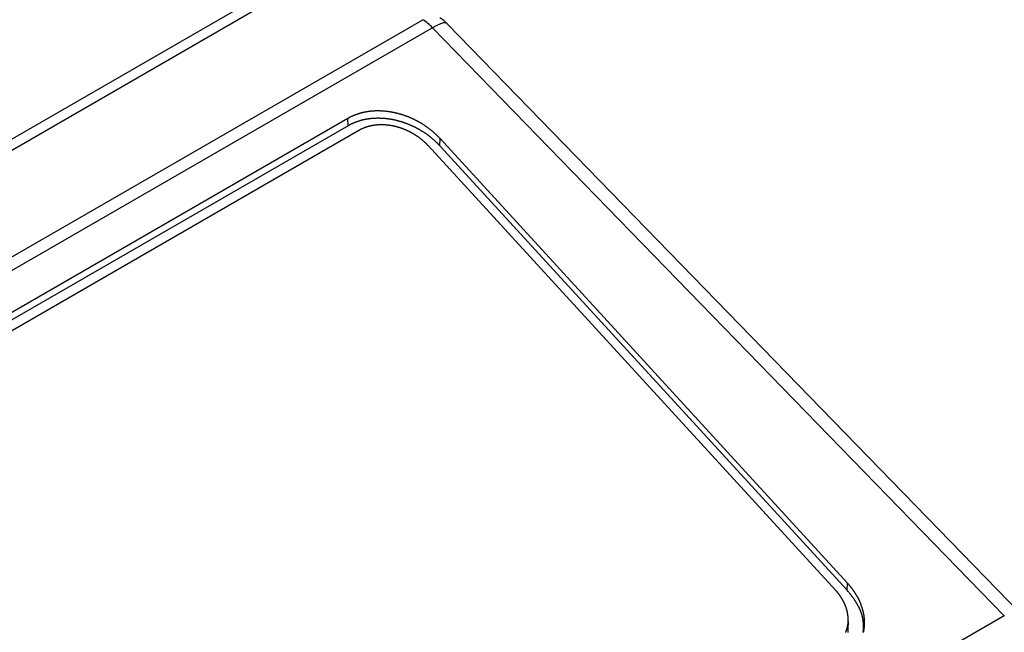
# Model space of a CAD drawing. Units: millimetres. Extents: x 0 to 841, y 0 to 594.
# Drawn here: x 386 to 444, y 127 to 163 of the extents above; entities that cross this region are included whole.
import ezdxf

# ---------------------------------------------------------------- set-up
doc = ezdxf.new("R2010")
doc.units = ezdxf.units.MM
doc.layers.add('SLD-0', color=179, linetype='Continuous')

msp = doc.modelspace()

# ---------------------------------------------------------------- linework, layer by layer
at = {"layer": 'SLD-0'}
for p, q in [((400.063, 164.25), (346.854, 133.534)), ((401.063, 164.151), (347.854, 133.435)), ((349.732, 128.284), (409.985, 163.067)), ((410.561, 162.594), (350.308, 127.81)), ((410.804, 162.734), (410.561, 162.594)), ((444.101, 128.085), (410.561, 162.594)), ((411.019, 162.829), (410.804, 162.734)), ((411.198, 162.876), (411.019, 162.829)), ((411.336, 162.873), (411.198, 162.876)), ((411.419, 162.828), (411.336, 162.873)), ((445.052, 128.225), (411.419, 162.828)), ((407.187, 157.708), (407.165, 157.707)), ((407.21, 157.708), (407.187, 157.708)), ((407.233, 157.709), (407.21, 157.708)), ((407.256, 157.71), (407.233, 157.709)), ((407.279, 157.71), (407.256, 157.71)), ((407.301, 157.711), (407.279, 157.71)), ((407.324, 157.711), (407.301, 157.711)), ((407.347, 157.711), (407.324, 157.711)), ((407.37, 157.711), (407.347, 157.711)), ((407.393, 157.711), (407.37, 157.711)), ((407.417, 157.71), (407.393, 157.711)), ((407.44, 157.71), (407.417, 157.71)), ((407.463, 157.71), (407.44, 157.71)), ((407.486, 157.709), (407.463, 157.71)), ((407.509, 157.708), (407.486, 157.709)), ((407.532, 157.707), (407.509, 157.708)), ((407.556, 157.706), (407.532, 157.707)), ((405.592, 157.272), (358.216, 129.923)), ((405.61, 157.283), (405.592, 157.272)), ((405.611, 156.843), (405.592, 157.272)), ((405.627, 157.292), (405.61, 157.283)), ((405.645, 157.302), (405.627, 157.292)), ((405.663, 157.312), (405.645, 157.302)), ((405.681, 157.322), (405.663, 157.312)), ((405.699, 157.331), (405.681, 157.322)), ((405.717, 157.34), (405.699, 157.331)), ((405.735, 157.35), (405.717, 157.34)), ((405.753, 157.359), (405.735, 157.35)), ((405.771, 157.368), (405.753, 157.359)), ((405.79, 157.377), (405.771, 157.368)), ((405.808, 157.385), (405.79, 157.377)), ((405.827, 157.394), (405.808, 157.385)), ((405.846, 157.403), (405.827, 157.394)), ((405.864, 157.411), (405.846, 157.403)), ((405.883, 157.42), (405.864, 157.411)), ((405.902, 157.428), (405.883, 157.42)), ((405.921, 157.436), (405.902, 157.428)), ((405.94, 157.444), (405.921, 157.436)), ((405.959, 157.452), (405.94, 157.444)), ((405.979, 157.459), (405.959, 157.452)), ((405.998, 157.467), (405.979, 157.459)), ((406.018, 157.475), (405.998, 157.467)), ((406.037, 157.482), (406.018, 157.475)), ((406.057, 157.489), (406.037, 157.482)), ((406.076, 157.497), (406.057, 157.489)), ((406.096, 157.504), (406.076, 157.497)), ((406.116, 157.511), (406.096, 157.504)), ((406.136, 157.518), (406.116, 157.511)), ((406.156, 157.524), (406.136, 157.518)), ((406.176, 157.531), (406.156, 157.524)), ((406.196, 157.538), (406.176, 157.531)), ((406.217, 157.544), (406.196, 157.538)), ((406.237, 157.55), (406.217, 157.544)), ((406.257, 157.556), (406.237, 157.55)), ((406.278, 157.562), (406.257, 157.556)), ((406.292, 157.132), (406.272, 157.126)), ((406.298, 157.568), (406.278, 157.562)), ((406.312, 157.137), (406.292, 157.132)), ((406.319, 157.574), (406.298, 157.568)), ((406.333, 157.143), (406.312, 157.137)), ((406.34, 157.58), (406.319, 157.574)), ((406.353, 157.149), (406.333, 157.143)), ((406.36, 157.585), (406.34, 157.58)), ((406.374, 157.154), (406.353, 157.149)), ((406.381, 157.591), (406.36, 157.585)), ((406.395, 157.16), (406.374, 157.154)), ((406.402, 157.596), (406.381, 157.591)), ((406.415, 157.165), (406.395, 157.16)), ((406.423, 157.601), (406.402, 157.596)), ((406.436, 157.17), (406.415, 157.165)), ((406.444, 157.607), (406.423, 157.601)), ((406.457, 157.175), (406.436, 157.17)), ((406.465, 157.612), (406.444, 157.607)), ((406.478, 157.18), (406.457, 157.175)), ((406.486, 157.616), (406.465, 157.612)), ((406.499, 157.185), (406.478, 157.18)), ((406.507, 157.621), (406.486, 157.616)), ((406.52, 157.19), (406.499, 157.185)), ((406.528, 157.626), (406.507, 157.621)), ((406.541, 157.194), (406.52, 157.19)), ((406.55, 157.63), (406.528, 157.626)), ((406.562, 157.199), (406.541, 157.194)), ((406.571, 157.635), (406.55, 157.63)), ((406.583, 157.203), (406.562, 157.199)), ((406.592, 157.639), (406.571, 157.635)), ((406.604, 157.207), (406.583, 157.203)), ((406.614, 157.643), (406.592, 157.639)), ((406.625, 157.212), (406.604, 157.207)), ((406.635, 157.647), (406.614, 157.643)), ((406.647, 157.216), (406.625, 157.212)), ((406.657, 157.651), (406.635, 157.647)), ((406.668, 157.219), (406.647, 157.216)), ((406.678, 157.655), (406.657, 157.651)), ((406.69, 157.223), (406.668, 157.219)), ((406.7, 157.658), (406.678, 157.655)), ((406.711, 157.227), (406.69, 157.223)), ((406.721, 157.662), (406.7, 157.658)), ((406.732, 157.23), (406.711, 157.227)), ((406.743, 157.665), (406.721, 157.662)), ((406.754, 157.234), (406.732, 157.23)), ((406.765, 157.668), (406.743, 157.665)), ((406.776, 157.237), (406.754, 157.234)), ((406.787, 157.672), (406.765, 157.668)), ((406.797, 157.24), (406.776, 157.237)), ((406.808, 157.675), (406.787, 157.672)), ((406.819, 157.243), (406.797, 157.24)), ((406.83, 157.678), (406.808, 157.675)), ((406.841, 157.246), (406.819, 157.243)), ((406.852, 157.68), (406.83, 157.678)), ((406.862, 157.249), (406.841, 157.246)), ((406.874, 157.683), (406.852, 157.68)), ((406.884, 157.251), (406.862, 157.249)), ((406.896, 157.686), (406.874, 157.683)), ((406.906, 157.254), (406.884, 157.251)), ((406.918, 157.688), (406.896, 157.686)), ((406.928, 157.256), (406.906, 157.254)), ((406.94, 157.69), (406.918, 157.688)), ((406.95, 157.259), (406.928, 157.256)), ((406.963, 157.692), (406.94, 157.69)), ((406.972, 157.261), (406.95, 157.259)), ((406.985, 157.695), (406.963, 157.692)), ((406.994, 157.263), (406.972, 157.261)), ((407.007, 157.696), (406.985, 157.695)), ((407.016, 157.265), (406.994, 157.263)), ((407.029, 157.698), (407.007, 157.696)), ((407.038, 157.267), (407.016, 157.265)), ((407.052, 157.7), (407.029, 157.698)), ((407.061, 157.268), (407.038, 157.267)), ((407.074, 157.702), (407.052, 157.7)), ((407.083, 157.27), (407.061, 157.268)), ((407.097, 157.703), (407.074, 157.702)), ((407.105, 157.271), (407.083, 157.27)), ((407.119, 157.704), (407.097, 157.703)), ((407.128, 157.273), (407.105, 157.271)), ((407.142, 157.706), (407.119, 157.704)), ((407.15, 157.274), (407.128, 157.273)), ((407.165, 157.707), (407.142, 157.706)), ((407.173, 157.275), (407.15, 157.274)), ((407.195, 157.276), (407.173, 157.275)), ((407.218, 157.277), (407.195, 157.276)), ((407.24, 157.277), (407.218, 157.277)), ((407.263, 157.278), (407.24, 157.277)), ((407.286, 157.279), (407.263, 157.278)), ((407.308, 157.279), (407.286, 157.279)), ((407.331, 157.279), (407.308, 157.279)), ((407.354, 157.279), (407.331, 157.279)), ((407.377, 157.279), (407.354, 157.279)), ((407.4, 157.279), (407.377, 157.279)), ((407.423, 157.279), (407.4, 157.279)), ((407.446, 157.278), (407.423, 157.279)), ((407.469, 157.278), (407.446, 157.278)), ((407.492, 157.277), (407.469, 157.278)), ((407.515, 157.277), (407.492, 157.277)), ((407.538, 157.276), (407.515, 157.277)), ((407.561, 157.275), (407.538, 157.276)), ((407.579, 157.705), (407.556, 157.706)), ((407.584, 157.274), (407.561, 157.275)), ((407.602, 157.704), (407.579, 157.705)), ((407.607, 157.272), (407.584, 157.274)), ((407.626, 157.703), (407.602, 157.704)), ((407.63, 157.271), (407.607, 157.272)), ((407.649, 157.701), (407.626, 157.703)), ((407.654, 157.27), (407.63, 157.271)), ((407.672, 157.699), (407.649, 157.701)), ((407.677, 157.268), (407.654, 157.27)), ((407.696, 157.698), (407.672, 157.699)), ((407.7, 157.266), (407.677, 157.268)), ((407.719, 157.696), (407.696, 157.698)), ((407.723, 157.265), (407.7, 157.266)), ((407.742, 157.694), (407.719, 157.696)), ((407.746, 157.263), (407.723, 157.265)), ((407.766, 157.692), (407.742, 157.694)), ((407.77, 157.261), (407.746, 157.263)), ((407.789, 157.69), (407.766, 157.692)), ((407.793, 157.258), (407.77, 157.261)), ((407.812, 157.687), (407.789, 157.69)), ((407.816, 157.256), (407.793, 157.258)), ((407.836, 157.685), (407.812, 157.687)), ((407.839, 157.254), (407.816, 157.256)), ((407.859, 157.682), (407.836, 157.685)), ((407.862, 157.251), (407.839, 157.254)), ((407.882, 157.68), (407.859, 157.682)), ((407.885, 157.248), (407.862, 157.251)), ((407.906, 157.677), (407.882, 157.68)), ((407.909, 157.246), (407.885, 157.248)), ((407.929, 157.674), (407.906, 157.677)), ((407.932, 157.243), (407.909, 157.246)), ((407.953, 157.671), (407.929, 157.674)), ((407.955, 157.24), (407.932, 157.243)), ((407.976, 157.668), (407.953, 157.671)), ((407.978, 157.237), (407.955, 157.24)), ((407.999, 157.664), (407.976, 157.668)), ((408.001, 157.233), (407.978, 157.237)), ((408.023, 157.661), (407.999, 157.664)), ((408.025, 157.23), (408.001, 157.233)), ((408.046, 157.657), (408.023, 157.661)), ((408.048, 157.226), (408.025, 157.23)), ((408.069, 157.654), (408.046, 157.657)), ((408.071, 157.223), (408.048, 157.226)), ((408.093, 157.65), (408.069, 157.654)), ((408.094, 157.219), (408.071, 157.223)), ((408.116, 157.646), (408.093, 157.65)), ((408.118, 157.215), (408.094, 157.219)), ((408.139, 157.642), (408.116, 157.646)), ((408.141, 157.211), (408.118, 157.215)), ((408.163, 157.638), (408.139, 157.642)), ((408.164, 157.207), (408.141, 157.211)), ((408.186, 157.634), (408.163, 157.638)), ((408.187, 157.203), (408.164, 157.207)), ((408.21, 157.629), (408.186, 157.634)), ((408.21, 157.199), (408.187, 157.203)), ((408.233, 157.625), (408.21, 157.629)), ((408.234, 157.194), (408.21, 157.199)), ((408.256, 157.62), (408.233, 157.625)), ((408.257, 157.19), (408.234, 157.194)), ((408.28, 157.616), (408.256, 157.62)), ((408.28, 157.185), (408.257, 157.19)), ((408.303, 157.611), (408.28, 157.616)), ((408.303, 157.18), (408.28, 157.185)), ((408.326, 157.606), (408.303, 157.611)), ((408.326, 157.175), (408.303, 157.18)), ((408.35, 157.601), (408.326, 157.606)), ((408.35, 157.17), (408.326, 157.175)), ((408.373, 157.596), (408.35, 157.601)), ((408.373, 157.165), (408.35, 157.17)), ((408.397, 157.59), (408.373, 157.596)), ((408.396, 157.16), (408.373, 157.165)), ((408.419, 157.154), (408.396, 157.16)), ((408.42, 157.585), (408.397, 157.59)), ((408.443, 157.149), (408.419, 157.154)), ((408.444, 157.579), (408.42, 157.585)), ((408.466, 157.143), (408.443, 157.149)), ((408.467, 157.574), (408.444, 157.579)), ((408.489, 157.138), (408.466, 157.143)), ((408.49, 157.568), (408.467, 157.574)), ((408.513, 157.132), (408.489, 157.138)), ((408.514, 157.562), (408.49, 157.568)), ((408.536, 157.126), (408.513, 157.132)), ((408.537, 157.556), (408.514, 157.562)), ((408.561, 157.55), (408.537, 157.556)), ((408.584, 157.543), (408.561, 157.55)), ((408.608, 157.537), (408.584, 157.543)), ((408.631, 157.53), (408.608, 157.537)), ((408.654, 157.524), (408.631, 157.53)), ((408.678, 157.517), (408.654, 157.524)), ((408.701, 157.51), (408.678, 157.517)), ((408.725, 157.503), (408.701, 157.51)), ((408.748, 157.496), (408.725, 157.503)), ((408.771, 157.489), (408.748, 157.496)), ((408.795, 157.481), (408.771, 157.489)), ((408.818, 157.474), (408.795, 157.481)), ((408.841, 157.466), (408.818, 157.474)), ((408.864, 157.458), (408.841, 157.466)), ((408.888, 157.451), (408.864, 157.458)), ((408.911, 157.443), (408.888, 157.451)), ((408.934, 157.435), (408.911, 157.443)), ((408.957, 157.427), (408.934, 157.435)), ((408.98, 157.418), (408.957, 157.427)), ((409.003, 157.41), (408.98, 157.418)), ((409.026, 157.402), (409.003, 157.41)), ((409.049, 157.393), (409.026, 157.402)), ((409.072, 157.384), (409.049, 157.393)), ((409.095, 157.376), (409.072, 157.384)), ((409.117, 157.367), (409.095, 157.376)), ((409.14, 157.358), (409.117, 157.367)), ((409.163, 157.349), (409.14, 157.358)), ((409.185, 157.34), (409.163, 157.349)), ((409.208, 157.33), (409.185, 157.34)), ((409.23, 157.321), (409.208, 157.33)), ((409.253, 157.311), (409.23, 157.321)), ((409.275, 157.302), (409.253, 157.311)), ((409.298, 157.292), (409.275, 157.302)), ((409.32, 157.282), (409.298, 157.292)), ((409.342, 157.272), (409.32, 157.282)), ((409.365, 157.262), (409.342, 157.272)), ((409.387, 157.252), (409.365, 157.262)), ((409.409, 157.242), (409.387, 157.252)), ((409.431, 157.232), (409.409, 157.242)), ((409.453, 157.221), (409.431, 157.232)), ((409.475, 157.211), (409.453, 157.221)), ((409.497, 157.2), (409.475, 157.211)), ((409.519, 157.189), (409.497, 157.2)), ((409.541, 157.179), (409.519, 157.189)), ((409.563, 157.168), (409.541, 157.179)), ((409.585, 157.157), (409.563, 157.168)), ((409.606, 157.145), (409.585, 157.157)), ((409.628, 157.134), (409.606, 157.145)), ((409.65, 157.123), (409.628, 157.134)), ((405.611, 156.843), (358.235, 129.494)), ((406.238, 156.567), (358.862, 129.218)), ((405.628, 156.853), (405.611, 156.843)), ((405.646, 156.863), (405.628, 156.853)), ((405.664, 156.873), (405.646, 156.863)), ((405.681, 156.883), (405.664, 156.873)), ((405.699, 156.892), (405.681, 156.883)), ((405.717, 156.902), (405.699, 156.892)), ((405.735, 156.911), (405.717, 156.902)), ((405.753, 156.92), (405.735, 156.911)), ((405.771, 156.929), (405.753, 156.92)), ((405.789, 156.938), (405.771, 156.929)), ((405.807, 156.947), (405.789, 156.938)), ((405.826, 156.956), (405.807, 156.947)), ((405.844, 156.964), (405.826, 156.956)), ((405.863, 156.973), (405.844, 156.964)), ((405.881, 156.981), (405.863, 156.973)), ((405.9, 156.99), (405.881, 156.981)), ((405.919, 156.998), (405.9, 156.99)), ((405.938, 157.006), (405.919, 156.998)), ((405.957, 157.014), (405.938, 157.006)), ((405.976, 157.022), (405.957, 157.014)), ((405.995, 157.029), (405.976, 157.022)), ((406.014, 157.037), (405.995, 157.029)), ((406.034, 157.044), (406.014, 157.037)), ((406.053, 157.052), (406.034, 157.044)), ((406.072, 157.059), (406.053, 157.052)), ((406.092, 157.066), (406.072, 157.059)), ((406.112, 157.073), (406.092, 157.066)), ((406.131, 157.08), (406.112, 157.073)), ((406.151, 157.087), (406.131, 157.08)), ((406.171, 157.094), (406.151, 157.087)), ((406.191, 157.1), (406.171, 157.094)), ((406.211, 157.107), (406.191, 157.1)), ((406.231, 157.113), (406.211, 157.107)), ((406.251, 157.119), (406.231, 157.113)), ((406.251, 156.575), (406.238, 156.567)), ((406.272, 157.126), (406.251, 157.119)), ((406.264, 156.582), (406.251, 156.575)), ((406.278, 156.59), (406.264, 156.582)), ((406.291, 156.597), (406.278, 156.59)), ((406.305, 156.604), (406.291, 156.597)), ((406.318, 156.611), (406.305, 156.604)), ((406.332, 156.618), (406.318, 156.611)), ((406.345, 156.625), (406.332, 156.618)), ((406.359, 156.632), (406.345, 156.625)), ((406.373, 156.639), (406.359, 156.632)), ((406.387, 156.646), (406.373, 156.639)), ((406.401, 156.652), (406.387, 156.646)), ((406.415, 156.659), (406.401, 156.652)), ((406.429, 156.665), (406.415, 156.659)), ((406.443, 156.672), (406.429, 156.665)), ((406.457, 156.678), (406.443, 156.672)), ((406.471, 156.684), (406.457, 156.678)), ((406.486, 156.69), (406.471, 156.684)), ((406.5, 156.696), (406.486, 156.69)), ((406.514, 156.702), (406.5, 156.696)), ((406.529, 156.708), (406.514, 156.702)), ((406.543, 156.714), (406.529, 156.708)), ((406.558, 156.719), (406.543, 156.714)), ((406.573, 156.725), (406.558, 156.719)), ((406.587, 156.73), (406.573, 156.725)), ((406.602, 156.736), (406.587, 156.73)), ((406.617, 156.741), (406.602, 156.736)), ((406.632, 156.746), (406.617, 156.741)), ((406.647, 156.752), (406.632, 156.746)), ((406.662, 156.757), (406.647, 156.752)), ((406.677, 156.762), (406.662, 156.757)), ((406.692, 156.766), (406.677, 156.762)), ((406.707, 156.771), (406.692, 156.766)), ((406.722, 156.776), (406.707, 156.771)), ((406.738, 156.781), (406.722, 156.776)), ((406.753, 156.785), (406.738, 156.781)), ((406.768, 156.789), (406.753, 156.785)), ((406.784, 156.794), (406.768, 156.789)), ((406.799, 156.798), (406.784, 156.794)), ((406.815, 156.802), (406.799, 156.798)), ((406.83, 156.806), (406.815, 156.802)), ((406.846, 156.81), (406.83, 156.806)), ((406.861, 156.814), (406.846, 156.81)), ((406.877, 156.818), (406.861, 156.814)), ((406.893, 156.822), (406.877, 156.818)), ((406.909, 156.825), (406.893, 156.822)), ((406.924, 156.829), (406.909, 156.825)), ((406.94, 156.832), (406.924, 156.829)), ((406.956, 156.836), (406.94, 156.832)), ((406.972, 156.839), (406.956, 156.836)), ((406.988, 156.842), (406.972, 156.839)), ((407.004, 156.845), (406.988, 156.842)), ((407.02, 156.848), (407.004, 156.845)), ((407.036, 156.851), (407.02, 156.848)), ((407.053, 156.854), (407.036, 156.851)), ((407.069, 156.857), (407.053, 156.854)), ((407.085, 156.859), (407.069, 156.857)), ((407.101, 156.862), (407.085, 156.859)), ((407.118, 156.864), (407.101, 156.862)), ((407.134, 156.867), (407.118, 156.864)), ((407.15, 156.869), (407.134, 156.867)), ((407.167, 156.871), (407.15, 156.869)), ((407.183, 156.873), (407.167, 156.871)), ((407.2, 156.875), (407.183, 156.873)), ((407.216, 156.877), (407.2, 156.875)), ((407.233, 156.879), (407.216, 156.877)), ((407.249, 156.881), (407.233, 156.879)), ((407.266, 156.882), (407.249, 156.881)), ((407.283, 156.884), (407.266, 156.882)), ((407.299, 156.885), (407.283, 156.884)), ((407.316, 156.887), (407.299, 156.885)), ((407.333, 156.888), (407.316, 156.887)), ((407.35, 156.889), (407.333, 156.888)), ((407.367, 156.89), (407.35, 156.889)), ((407.384, 156.891), (407.367, 156.89)), ((407.4, 156.892), (407.384, 156.891)), ((407.417, 156.893), (407.4, 156.892)), ((407.434, 156.894), (407.417, 156.893)), ((407.452, 156.894), (407.434, 156.894)), ((407.469, 156.895), (407.452, 156.894)), ((407.486, 156.895), (407.469, 156.895)), ((407.503, 156.896), (407.486, 156.895)), ((407.52, 156.896), (407.503, 156.896)), ((407.537, 156.896), (407.52, 156.896)), ((407.555, 156.896), (407.537, 156.896)), ((407.572, 156.896), (407.555, 156.896)), ((407.589, 156.896), (407.572, 156.896)), ((407.606, 156.896), (407.589, 156.896)), ((407.624, 156.896), (407.606, 156.896)), ((407.641, 156.895), (407.624, 156.896)), ((407.658, 156.895), (407.641, 156.895)), ((407.676, 156.894), (407.658, 156.895)), ((407.693, 156.894), (407.676, 156.894)), ((407.711, 156.893), (407.693, 156.894)), ((407.728, 156.892), (407.711, 156.893)), ((407.746, 156.891), (407.728, 156.892)), ((407.763, 156.89), (407.746, 156.891)), ((407.781, 156.889), (407.763, 156.89)), ((407.798, 156.888), (407.781, 156.889)), ((407.816, 156.886), (407.798, 156.888)), ((407.833, 156.885), (407.816, 156.886)), ((407.851, 156.884), (407.833, 156.885)), ((407.868, 156.882), (407.851, 156.884)), ((407.886, 156.88), (407.868, 156.882)), ((407.903, 156.879), (407.886, 156.88)), ((407.921, 156.877), (407.903, 156.879)), ((407.938, 156.875), (407.921, 156.877)), ((407.956, 156.873), (407.938, 156.875)), ((407.973, 156.871), (407.956, 156.873)), ((407.991, 156.869), (407.973, 156.871)), ((408.008, 156.866), (407.991, 156.869)), ((408.026, 156.864), (408.008, 156.866)), ((408.043, 156.861), (408.026, 156.864)), ((408.061, 156.859), (408.043, 156.861)), ((408.078, 156.856), (408.061, 156.859)), ((408.096, 156.853), (408.078, 156.856)), ((408.114, 156.851), (408.096, 156.853)), ((408.131, 156.848), (408.114, 156.851)), ((408.149, 156.845), (408.131, 156.848)), ((408.166, 156.842), (408.149, 156.845)), ((408.184, 156.838), (408.166, 156.842)), ((408.201, 156.835), (408.184, 156.838)), ((408.219, 156.832), (408.201, 156.835)), ((408.236, 156.828), (408.219, 156.832)), ((408.254, 156.825), (408.236, 156.828)), ((408.271, 156.821), (408.254, 156.825)), ((408.289, 156.818), (408.271, 156.821)), ((408.306, 156.814), (408.289, 156.818)), ((408.324, 156.81), (408.306, 156.814)), ((408.341, 156.806), (408.324, 156.81)), ((408.359, 156.802), (408.341, 156.806)), ((408.377, 156.798), (408.359, 156.802)), ((408.394, 156.793), (408.377, 156.798)), ((408.412, 156.789), (408.394, 156.793)), ((408.429, 156.784), (408.412, 156.789)), ((408.447, 156.78), (408.429, 156.784)), ((408.465, 156.775), (408.447, 156.78)), ((408.482, 156.771), (408.465, 156.775)), ((408.5, 156.766), (408.482, 156.771)), ((408.517, 156.761), (408.5, 156.766)), ((408.535, 156.756), (408.517, 156.761)), ((408.552, 156.751), (408.535, 156.756)), ((408.559, 157.119), (408.536, 157.126)), ((408.57, 156.746), (408.552, 156.751)), ((408.582, 157.113), (408.559, 157.119)), ((408.587, 156.74), (408.57, 156.746)), ((408.606, 157.107), (408.582, 157.113)), ((408.605, 156.735), (408.587, 156.74)), ((408.623, 156.73), (408.605, 156.735)), ((408.629, 157.1), (408.606, 157.107)), ((408.64, 156.724), (408.623, 156.73)), ((408.652, 157.094), (408.629, 157.1)), ((408.657, 156.718), (408.64, 156.724)), ((408.675, 157.087), (408.652, 157.094)), ((408.675, 156.713), (408.657, 156.718)), ((408.699, 157.08), (408.675, 157.087)), ((408.692, 156.707), (408.675, 156.713)), ((408.71, 156.701), (408.692, 156.707)), ((408.722, 157.073), (408.699, 157.08)), ((408.727, 156.695), (408.71, 156.701)), ((408.745, 157.066), (408.722, 157.073)), ((408.744, 156.689), (408.727, 156.695)), ((408.762, 156.683), (408.744, 156.689)), ((408.768, 157.059), (408.745, 157.066)), ((408.779, 156.677), (408.762, 156.683)), ((408.791, 157.052), (408.768, 157.059)), ((408.796, 156.671), (408.779, 156.677)), ((408.815, 157.044), (408.791, 157.052)), ((408.813, 156.664), (408.796, 156.671)), ((408.831, 156.658), (408.813, 156.664)), ((408.838, 157.037), (408.815, 157.044)), ((408.848, 156.651), (408.831, 156.658)), ((408.861, 157.029), (408.838, 157.037)), ((408.865, 156.645), (408.848, 156.651)), ((408.884, 157.021), (408.861, 157.029)), ((408.882, 156.638), (408.865, 156.645)), ((408.899, 156.631), (408.882, 156.638)), ((408.907, 157.014), (408.884, 157.021)), ((408.916, 156.625), (408.899, 156.631)), ((408.93, 157.006), (408.907, 157.014)), ((408.933, 156.618), (408.916, 156.625)), ((408.953, 156.998), (408.93, 157.006)), ((408.95, 156.611), (408.933, 156.618)), ((408.967, 156.604), (408.95, 156.611)), ((408.976, 156.989), (408.953, 156.998)), ((408.984, 156.597), (408.967, 156.604)), ((408.998, 156.981), (408.976, 156.989)), ((409, 156.589), (408.984, 156.597)), ((409.021, 156.973), (408.998, 156.981)), ((409.017, 156.582), (409, 156.589)), ((409.034, 156.575), (409.017, 156.582)), ((409.044, 156.964), (409.021, 156.973)), ((409.051, 156.567), (409.034, 156.575)), ((409.067, 156.956), (409.044, 156.964)), ((409.067, 156.56), (409.051, 156.567)), ((409.089, 156.947), (409.067, 156.956)), ((409.084, 156.552), (409.067, 156.56)), ((409.101, 156.545), (409.084, 156.552)), ((409.112, 156.938), (409.089, 156.947)), ((409.134, 156.929), (409.112, 156.938)), ((409.157, 156.92), (409.134, 156.929)), ((409.179, 156.911), (409.157, 156.92)), ((409.202, 156.902), (409.179, 156.911)), ((409.224, 156.893), (409.202, 156.902)), ((409.247, 156.883), (409.224, 156.893)), ((409.269, 156.874), (409.247, 156.883)), ((409.291, 156.864), (409.269, 156.874)), ((409.313, 156.854), (409.291, 156.864)), ((409.335, 156.845), (409.313, 156.854)), ((409.358, 156.835), (409.335, 156.845)), ((409.38, 156.825), (409.358, 156.835)), ((409.402, 156.814), (409.38, 156.825)), ((409.424, 156.804), (409.402, 156.814)), ((409.445, 156.794), (409.424, 156.804)), ((409.467, 156.783), (409.445, 156.794)), ((409.489, 156.773), (409.467, 156.783)), ((409.511, 156.762), (409.489, 156.773)), ((409.533, 156.751), (409.511, 156.762)), ((409.554, 156.741), (409.533, 156.751)), ((409.576, 156.73), (409.554, 156.741)), ((409.598, 156.718), (409.576, 156.73)), ((409.619, 156.707), (409.598, 156.718)), ((409.641, 156.696), (409.619, 156.707)), ((409.662, 156.685), (409.641, 156.696)), ((409.671, 157.111), (409.65, 157.123)), ((409.684, 156.673), (409.662, 156.685)), ((409.693, 157.1), (409.671, 157.111)), ((409.705, 156.662), (409.684, 156.673)), ((409.714, 157.088), (409.693, 157.1)), ((409.726, 156.65), (409.705, 156.662)), ((409.736, 157.076), (409.714, 157.088)), ((409.748, 156.638), (409.726, 156.65)), ((409.757, 157.064), (409.736, 157.076)), ((409.769, 156.626), (409.748, 156.638)), ((409.779, 157.052), (409.757, 157.064)), ((409.79, 156.614), (409.769, 156.626)), ((409.8, 157.04), (409.779, 157.052)), ((409.811, 156.602), (409.79, 156.614)), ((409.821, 157.028), (409.8, 157.04)), ((409.832, 156.59), (409.811, 156.602)), ((409.843, 157.016), (409.821, 157.028)), ((409.853, 156.577), (409.832, 156.59)), ((409.864, 157.003), (409.843, 157.016)), ((409.874, 156.565), (409.853, 156.577)), ((409.885, 156.991), (409.864, 157.003)), ((409.895, 156.552), (409.874, 156.565)), ((409.906, 156.978), (409.885, 156.991)), ((409.916, 156.54), (409.895, 156.552)), ((409.927, 156.965), (409.906, 156.978)), ((409.948, 156.953), (409.927, 156.965)), ((409.969, 156.94), (409.948, 156.953)), ((409.989, 156.927), (409.969, 156.94)), ((410.01, 156.914), (409.989, 156.927)), ((410.031, 156.9), (410.01, 156.914)), ((410.051, 156.887), (410.031, 156.9)), ((410.072, 156.874), (410.051, 156.887)), ((410.092, 156.86), (410.072, 156.874)), ((410.113, 156.847), (410.092, 156.86)), ((410.133, 156.833), (410.113, 156.847)), ((410.153, 156.819), (410.133, 156.833)), ((410.174, 156.805), (410.153, 156.819)), ((410.194, 156.791), (410.174, 156.805)), ((410.214, 156.777), (410.194, 156.791)), ((410.233, 156.763), (410.214, 156.777)), ((410.253, 156.749), (410.233, 156.763)), ((410.273, 156.735), (410.253, 156.749)), ((410.293, 156.721), (410.273, 156.735)), ((410.312, 156.706), (410.293, 156.721)), ((410.332, 156.692), (410.312, 156.706)), ((410.351, 156.677), (410.332, 156.692)), ((410.37, 156.662), (410.351, 156.677)), ((410.39, 156.648), (410.37, 156.662)), ((410.409, 156.633), (410.39, 156.648)), ((410.428, 156.618), (410.409, 156.633)), ((410.447, 156.603), (410.428, 156.618)), ((410.465, 156.588), (410.447, 156.603)), ((410.484, 156.573), (410.465, 156.588)), ((410.503, 156.558), (410.484, 156.573)), ((410.521, 156.543), (410.503, 156.558)), ((409.117, 156.537), (409.101, 156.545)), ((409.134, 156.529), (409.117, 156.537)), ((409.15, 156.521), (409.134, 156.529)), ((409.167, 156.513), (409.15, 156.521)), ((409.183, 156.505), (409.167, 156.513)), ((409.2, 156.497), (409.183, 156.505)), ((409.216, 156.489), (409.2, 156.497)), ((409.232, 156.481), (409.216, 156.489)), ((409.249, 156.472), (409.232, 156.481)), ((409.265, 156.464), (409.249, 156.472)), ((409.281, 156.455), (409.265, 156.464)), ((409.297, 156.447), (409.281, 156.455)), ((409.314, 156.438), (409.297, 156.447)), ((409.33, 156.429), (409.314, 156.438)), ((409.346, 156.42), (409.33, 156.429)), ((409.362, 156.411), (409.346, 156.42)), ((409.378, 156.402), (409.362, 156.411)), ((409.394, 156.393), (409.378, 156.402)), ((409.41, 156.384), (409.394, 156.393)), ((409.426, 156.375), (409.41, 156.384)), ((409.442, 156.366), (409.426, 156.375)), ((409.458, 156.356), (409.442, 156.366)), ((409.473, 156.347), (409.458, 156.356)), ((409.489, 156.337), (409.473, 156.347)), ((409.505, 156.328), (409.489, 156.337)), ((409.52, 156.318), (409.505, 156.328)), ((409.536, 156.308), (409.52, 156.318)), ((409.552, 156.298), (409.536, 156.308)), ((409.567, 156.288), (409.552, 156.298)), ((409.583, 156.278), (409.567, 156.288)), ((409.598, 156.268), (409.583, 156.278)), ((409.613, 156.258), (409.598, 156.268)), ((409.629, 156.248), (409.613, 156.258)), ((409.644, 156.238), (409.629, 156.248)), ((409.659, 156.227), (409.644, 156.238)), ((409.674, 156.217), (409.659, 156.227)), ((409.689, 156.207), (409.674, 156.217)), ((409.704, 156.196), (409.689, 156.207)), ((409.719, 156.186), (409.704, 156.196)), ((409.734, 156.175), (409.719, 156.186)), ((409.749, 156.164), (409.734, 156.175)), ((409.763, 156.153), (409.749, 156.164)), ((409.778, 156.143), (409.763, 156.153)), ((409.793, 156.132), (409.778, 156.143)), ((409.807, 156.121), (409.793, 156.132)), ((409.822, 156.11), (409.807, 156.121)), ((409.836, 156.099), (409.822, 156.11)), ((409.85, 156.088), (409.836, 156.099)), ((409.865, 156.077), (409.85, 156.088)), ((409.879, 156.066), (409.865, 156.077)), ((409.893, 156.054), (409.879, 156.066)), ((409.907, 156.043), (409.893, 156.054)), ((409.921, 156.032), (409.907, 156.043)), ((409.937, 156.527), (409.916, 156.54)), ((409.935, 156.02), (409.921, 156.032)), ((409.949, 156.009), (409.935, 156.02)), ((409.958, 156.514), (409.937, 156.527)), ((409.962, 155.997), (409.949, 156.009)), ((409.978, 156.501), (409.958, 156.514)), ((409.976, 155.986), (409.962, 155.997)), ((409.99, 155.974), (409.976, 155.986)), ((409.999, 156.488), (409.978, 156.501)), ((410.003, 155.962), (409.99, 155.974)), ((410.019, 156.475), (409.999, 156.488)), ((410.04, 156.462), (410.019, 156.475)), ((410.06, 156.449), (410.04, 156.462)), ((410.081, 156.435), (410.06, 156.449)), ((410.101, 156.422), (410.081, 156.435)), ((410.121, 156.408), (410.101, 156.422)), ((410.141, 156.395), (410.121, 156.408)), ((410.161, 156.381), (410.141, 156.395)), ((410.181, 156.367), (410.161, 156.381)), ((410.201, 156.353), (410.181, 156.367)), ((410.221, 156.339), (410.201, 156.353)), ((410.24, 156.325), (410.221, 156.339)), ((410.26, 156.311), (410.24, 156.325)), ((410.279, 156.297), (410.26, 156.311)), ((410.299, 156.282), (410.279, 156.297)), ((410.318, 156.268), (410.299, 156.282)), ((410.337, 156.254), (410.318, 156.268)), ((410.357, 156.239), (410.337, 156.254)), ((410.376, 156.224), (410.357, 156.239)), ((410.395, 156.21), (410.376, 156.224)), ((410.413, 156.195), (410.395, 156.21)), ((410.432, 156.18), (410.413, 156.195)), ((410.451, 156.165), (410.432, 156.18)), ((410.469, 156.15), (410.451, 156.165)), ((410.488, 156.135), (410.469, 156.15)), ((410.506, 156.12), (410.488, 156.135)), ((410.525, 156.105), (410.506, 156.12)), ((410.54, 156.528), (410.521, 156.543)), ((410.543, 156.09), (410.525, 156.105)), ((410.558, 156.512), (410.54, 156.528)), ((410.561, 156.074), (410.543, 156.09)), ((410.576, 156.497), (410.558, 156.512)), ((410.579, 156.059), (410.561, 156.074)), ((410.594, 156.481), (410.576, 156.497)), ((410.597, 156.044), (410.579, 156.059)), ((410.613, 156.466), (410.594, 156.481)), ((410.615, 156.028), (410.597, 156.044)), ((410.631, 156.45), (410.613, 156.466)), ((410.633, 156.012), (410.615, 156.028)), ((410.649, 156.434), (410.631, 156.45)), ((410.651, 155.997), (410.633, 156.012)), ((410.666, 156.418), (410.649, 156.434)), ((410.668, 155.981), (410.651, 155.997)), ((410.684, 156.402), (410.666, 156.418)), ((410.686, 155.965), (410.668, 155.981)), ((410.702, 156.386), (410.684, 156.402)), ((410.719, 156.37), (410.702, 156.386)), ((410.737, 156.354), (410.719, 156.37)), ((410.754, 156.338), (410.737, 156.354)), ((410.772, 156.322), (410.754, 156.338)), ((410.789, 156.305), (410.772, 156.322)), ((410.806, 156.289), (410.789, 156.305)), ((410.823, 156.272), (410.806, 156.289)), ((410.84, 156.256), (410.823, 156.272)), ((410.857, 156.239), (410.84, 156.256)), ((410.873, 156.222), (410.857, 156.239)), ((410.89, 156.205), (410.873, 156.222)), ((410.907, 156.188), (410.89, 156.205)), ((410.923, 156.171), (410.907, 156.188)), ((410.94, 156.154), (410.923, 156.171)), ((410.956, 156.137), (410.94, 156.154)), ((410.972, 156.12), (410.956, 156.137)), ((410.988, 156.103), (410.972, 156.12)), ((410.986, 155.666), (411.004, 156.085)), ((411.004, 156.085), (410.988, 156.103)), ((434.905, 129.999), (411.004, 156.085)), ((410.017, 155.951), (410.003, 155.962)), ((410.03, 155.939), (410.017, 155.951)), ((410.044, 155.927), (410.03, 155.939)), ((410.057, 155.915), (410.044, 155.927)), ((410.07, 155.903), (410.057, 155.915)), ((410.083, 155.891), (410.07, 155.903)), ((410.097, 155.879), (410.083, 155.891)), ((410.11, 155.867), (410.097, 155.879)), ((410.123, 155.854), (410.11, 155.867)), ((410.136, 155.842), (410.123, 155.854)), ((410.148, 155.83), (410.136, 155.842)), ((410.161, 155.817), (410.148, 155.83)), ((410.174, 155.805), (410.161, 155.817)), ((410.187, 155.792), (410.174, 155.805)), ((410.199, 155.78), (410.187, 155.792)), ((410.212, 155.767), (410.199, 155.78)), ((410.224, 155.754), (410.212, 155.767)), ((410.236, 155.742), (410.224, 155.754)), ((410.249, 155.729), (410.236, 155.742)), ((410.261, 155.716), (410.249, 155.729)), ((410.273, 155.703), (410.261, 155.716)), ((410.285, 155.69), (410.273, 155.703)), ((410.297, 155.677), (410.285, 155.69)), ((434.198, 129.591), (410.297, 155.677)), ((410.703, 155.949), (410.686, 155.965)), ((410.721, 155.933), (410.703, 155.949)), ((410.738, 155.917), (410.721, 155.933)), ((410.755, 155.901), (410.738, 155.917)), ((410.772, 155.884), (410.755, 155.901)), ((410.789, 155.868), (410.772, 155.884)), ((410.806, 155.852), (410.789, 155.868)), ((410.823, 155.835), (410.806, 155.852)), ((410.84, 155.819), (410.823, 155.835)), ((410.856, 155.802), (410.84, 155.819)), ((410.873, 155.785), (410.856, 155.802)), ((410.889, 155.768), (410.873, 155.785)), ((410.906, 155.751), (410.889, 155.768)), ((410.922, 155.734), (410.906, 155.751)), ((410.938, 155.717), (410.922, 155.734)), ((410.954, 155.7), (410.938, 155.717)), ((410.97, 155.683), (410.954, 155.7)), ((410.986, 155.666), (410.97, 155.683)), ((434.887, 129.58), (410.986, 155.666)), ((434.887, 129.58), (434.905, 129.999)), ((434.921, 129.982), (434.905, 129.999)), ((434.937, 129.964), (434.921, 129.982)), ((434.21, 129.578), (434.198, 129.591)), ((434.222, 129.565), (434.21, 129.578)), ((434.234, 129.551), (434.222, 129.565)), ((434.246, 129.538), (434.234, 129.551)), ((434.257, 129.525), (434.246, 129.538)), ((434.269, 129.512), (434.257, 129.525)), ((434.28, 129.498), (434.269, 129.512)), ((434.292, 129.485), (434.28, 129.498)), ((434.303, 129.471), (434.292, 129.485)), ((434.314, 129.458), (434.303, 129.471)), ((434.325, 129.444), (434.314, 129.458)), ((434.336, 129.431), (434.325, 129.444)), ((434.347, 129.417), (434.336, 129.431)), ((434.358, 129.403), (434.347, 129.417)), ((434.369, 129.39), (434.358, 129.403)), ((434.945, 129.508), (434.887, 129.58)), ((434.953, 129.946), (434.937, 129.964)), ((434.975, 129.472), (434.945, 129.508)), ((434.968, 129.929), (434.953, 129.946)), ((434.984, 129.911), (434.968, 129.929)), ((435.003, 129.436), (434.975, 129.472)), ((434.999, 129.893), (434.984, 129.911)), ((435.014, 129.876), (434.999, 129.893)), ((435.032, 129.4), (435.003, 129.436)), ((435.03, 129.858), (435.014, 129.876)), ((435.045, 129.84), (435.03, 129.858)), ((435.059, 129.822), (435.045, 129.84)), ((435.074, 129.804), (435.059, 129.822)), ((435.089, 129.786), (435.074, 129.804)), ((435.103, 129.768), (435.089, 129.786)), ((435.118, 129.75), (435.103, 129.768)), ((435.132, 129.732), (435.118, 129.75)), ((435.146, 129.713), (435.132, 129.732)), ((435.16, 129.695), (435.146, 129.713)), ((435.174, 129.677), (435.16, 129.695)), ((435.188, 129.658), (435.174, 129.677)), ((435.202, 129.64), (435.188, 129.658)), ((435.215, 129.621), (435.202, 129.64)), ((435.229, 129.603), (435.215, 129.621)), ((435.242, 129.584), (435.229, 129.603)), ((435.255, 129.566), (435.242, 129.584)), ((435.268, 129.547), (435.255, 129.566)), ((435.281, 129.528), (435.268, 129.547)), ((435.294, 129.51), (435.281, 129.528)), ((435.307, 129.491), (435.294, 129.51)), ((435.319, 129.472), (435.307, 129.491)), ((435.332, 129.453), (435.319, 129.472)), ((435.344, 129.434), (435.332, 129.453)), ((435.357, 129.415), (435.344, 129.434)), ((435.369, 129.396), (435.357, 129.415)), ((434.379, 129.376), (434.369, 129.39)), ((434.39, 129.362), (434.379, 129.376)), ((434.4, 129.348), (434.39, 129.362)), ((434.411, 129.335), (434.4, 129.348)), ((434.421, 129.321), (434.411, 129.335)), ((434.431, 129.307), (434.421, 129.321)), ((434.441, 129.293), (434.431, 129.307)), ((434.451, 129.279), (434.441, 129.293)), ((434.461, 129.265), (434.451, 129.279)), ((434.471, 129.251), (434.461, 129.265)), ((434.481, 129.237), (434.471, 129.251)), ((434.49, 129.223), (434.481, 129.237)), ((434.5, 129.209), (434.49, 129.223)), ((434.509, 129.195), (434.5, 129.209)), ((434.519, 129.18), (434.509, 129.195)), ((434.528, 129.166), (434.519, 129.18)), ((434.537, 129.152), (434.528, 129.166)), ((434.546, 129.138), (434.537, 129.152)), ((434.555, 129.124), (434.546, 129.138)), ((434.564, 129.109), (434.555, 129.124)), ((434.573, 129.095), (434.564, 129.109)), ((434.582, 129.081), (434.573, 129.095)), ((434.59, 129.066), (434.582, 129.081)), ((434.599, 129.052), (434.59, 129.066)), ((434.607, 129.037), (434.599, 129.052)), ((434.615, 129.023), (434.607, 129.037)), ((434.624, 129.008), (434.615, 129.023)), ((434.632, 128.994), (434.624, 129.008)), ((434.64, 128.979), (434.632, 128.994)), ((434.648, 128.965), (434.64, 128.979)), ((434.656, 128.95), (434.648, 128.965)), ((434.663, 128.936), (434.656, 128.95)), ((434.671, 128.921), (434.663, 128.936)), ((434.678, 128.907), (434.671, 128.921)), ((434.686, 128.892), (434.678, 128.907)), ((434.693, 128.877), (434.686, 128.892)), ((434.7, 128.863), (434.693, 128.877)), ((434.708, 128.848), (434.7, 128.863)), ((434.715, 128.834), (434.708, 128.848)), ((434.721, 128.819), (434.715, 128.834)), ((435.061, 129.364), (435.032, 129.4)), ((435.075, 129.346), (435.061, 129.364)), ((435.089, 129.328), (435.075, 129.346)), ((435.104, 129.31), (435.089, 129.328)), ((435.118, 129.292), (435.104, 129.31)), ((435.132, 129.274), (435.118, 129.292)), ((435.146, 129.256), (435.132, 129.274)), ((435.16, 129.237), (435.146, 129.256)), ((435.174, 129.219), (435.16, 129.237)), ((435.187, 129.201), (435.174, 129.219)), ((435.201, 129.183), (435.187, 129.201)), ((435.215, 129.164), (435.201, 129.183)), ((435.228, 129.146), (435.215, 129.164)), ((435.242, 129.128), (435.228, 129.146)), ((435.255, 129.109), (435.242, 129.128)), ((435.269, 129.091), (435.255, 129.109)), ((435.282, 129.072), (435.269, 129.091)), ((435.295, 129.054), (435.282, 129.072)), ((435.308, 129.035), (435.295, 129.054)), ((435.321, 129.016), (435.308, 129.035)), ((435.334, 128.998), (435.321, 129.016)), ((435.346, 128.979), (435.334, 128.998)), ((435.359, 128.96), (435.346, 128.979)), ((435.371, 128.941), (435.359, 128.96)), ((435.381, 129.377), (435.369, 129.396)), ((435.384, 128.922), (435.371, 128.941)), ((435.393, 129.358), (435.381, 129.377)), ((435.396, 128.903), (435.384, 128.922)), ((435.404, 129.338), (435.393, 129.358)), ((435.408, 128.884), (435.396, 128.903)), ((435.416, 129.319), (435.404, 129.338)), ((435.42, 128.865), (435.408, 128.884)), ((435.428, 129.3), (435.416, 129.319)), ((435.432, 128.846), (435.42, 128.865)), ((435.439, 129.281), (435.428, 129.3)), ((435.443, 128.827), (435.432, 128.846)), ((435.45, 129.262), (435.439, 129.281)), ((435.455, 128.808), (435.443, 128.827)), ((435.461, 129.242), (435.45, 129.262)), ((435.472, 129.223), (435.461, 129.242)), ((435.483, 129.204), (435.472, 129.223)), ((435.494, 129.184), (435.483, 129.204)), ((435.504, 129.165), (435.494, 129.184)), ((435.515, 129.145), (435.504, 129.165)), ((435.525, 129.126), (435.515, 129.145)), ((435.535, 129.107), (435.525, 129.126)), ((435.545, 129.087), (435.535, 129.107)), ((435.555, 129.068), (435.545, 129.087)), ((435.565, 129.048), (435.555, 129.068)), ((435.575, 129.028), (435.565, 129.048)), ((435.584, 129.009), (435.575, 129.028)), ((435.594, 128.989), (435.584, 129.009)), ((435.603, 128.97), (435.594, 128.989)), ((435.612, 128.95), (435.603, 128.97)), ((435.621, 128.931), (435.612, 128.95)), ((435.63, 128.911), (435.621, 128.931)), ((435.639, 128.891), (435.63, 128.911)), ((435.647, 128.872), (435.639, 128.891)), ((435.656, 128.852), (435.647, 128.872)), ((435.664, 128.832), (435.656, 128.852)), ((435.672, 128.813), (435.664, 128.832)), ((434.728, 128.804), (434.721, 128.819)), ((434.735, 128.789), (434.728, 128.804)), ((434.742, 128.775), (434.735, 128.789)), ((434.748, 128.76), (434.742, 128.775)), ((434.755, 128.745), (434.748, 128.76)), ((434.761, 128.73), (434.755, 128.745)), ((434.767, 128.716), (434.761, 128.73)), ((434.773, 128.701), (434.767, 128.716)), ((434.779, 128.686), (434.773, 128.701)), ((434.785, 128.671), (434.779, 128.686)), ((434.791, 128.657), (434.785, 128.671)), ((434.797, 128.642), (434.791, 128.657)), ((434.802, 128.627), (434.797, 128.642)), ((434.808, 128.612), (434.802, 128.627)), ((434.813, 128.597), (434.808, 128.612)), ((434.819, 128.582), (434.813, 128.597)), ((434.824, 128.567), (434.819, 128.582)), ((434.829, 128.552), (434.824, 128.567)), ((434.834, 128.537), (434.829, 128.552)), ((434.839, 128.523), (434.834, 128.537)), ((434.844, 128.508), (434.839, 128.523)), ((434.848, 128.493), (434.844, 128.508)), ((434.853, 128.478), (434.848, 128.493)), ((434.857, 128.463), (434.853, 128.478)), ((434.862, 128.448), (434.857, 128.463)), ((434.866, 128.433), (434.862, 128.448)), ((434.87, 128.418), (434.866, 128.433)), ((434.874, 128.403), (434.87, 128.418)), ((434.878, 128.388), (434.874, 128.403)), ((434.882, 128.373), (434.878, 128.388)), ((434.886, 128.358), (434.882, 128.373)), ((434.889, 128.343), (434.886, 128.358)), ((434.893, 128.327), (434.889, 128.343)), ((434.896, 128.312), (434.893, 128.327)), ((434.9, 128.297), (434.896, 128.312)), ((434.903, 128.282), (434.9, 128.297)), ((434.906, 128.267), (434.903, 128.282)), ((434.909, 128.252), (434.906, 128.267)), ((434.912, 128.237), (434.909, 128.252)), ((435.466, 128.788), (435.455, 128.808)), ((435.478, 128.769), (435.466, 128.788)), ((435.489, 128.749), (435.478, 128.769)), ((435.5, 128.73), (435.489, 128.749)), ((435.511, 128.711), (435.5, 128.73)), ((435.521, 128.691), (435.511, 128.711)), ((435.532, 128.672), (435.521, 128.691)), ((435.542, 128.652), (435.532, 128.672)), ((435.553, 128.632), (435.542, 128.652)), ((435.563, 128.613), (435.553, 128.632)), ((435.573, 128.593), (435.563, 128.613)), ((435.582, 128.573), (435.573, 128.593)), ((435.592, 128.554), (435.582, 128.573)), ((435.602, 128.534), (435.592, 128.554)), ((435.611, 128.514), (435.602, 128.534)), ((435.62, 128.494), (435.611, 128.514)), ((435.629, 128.474), (435.62, 128.494)), ((435.638, 128.454), (435.629, 128.474)), ((435.647, 128.434), (435.638, 128.454)), ((435.655, 128.415), (435.647, 128.434)), ((435.663, 128.395), (435.655, 128.415)), ((435.672, 128.375), (435.663, 128.395)), ((435.68, 128.793), (435.672, 128.813)), ((435.68, 128.355), (435.672, 128.375)), ((435.688, 128.773), (435.68, 128.793)), ((435.687, 128.335), (435.68, 128.355)), ((435.695, 128.315), (435.687, 128.335)), ((435.696, 128.753), (435.688, 128.773)), ((435.702, 128.295), (435.695, 128.315)), ((435.703, 128.734), (435.696, 128.753)), ((435.71, 128.275), (435.702, 128.295)), ((435.711, 128.714), (435.703, 128.734)), ((435.717, 128.255), (435.71, 128.275)), ((435.718, 128.694), (435.711, 128.714)), ((435.724, 128.235), (435.717, 128.255)), ((435.725, 128.674), (435.718, 128.694)), ((435.732, 128.654), (435.725, 128.674)), ((435.739, 128.634), (435.732, 128.654)), ((435.746, 128.614), (435.739, 128.634)), ((435.753, 128.595), (435.746, 128.614)), ((435.759, 128.575), (435.753, 128.595)), ((435.766, 128.555), (435.759, 128.575)), ((435.772, 128.535), (435.766, 128.555)), ((435.778, 128.515), (435.772, 128.535)), ((435.784, 128.495), (435.778, 128.515)), ((435.79, 128.475), (435.784, 128.495)), ((435.796, 128.455), (435.79, 128.475)), ((435.801, 128.435), (435.796, 128.455)), ((435.807, 128.415), (435.801, 128.435)), ((435.812, 128.395), (435.807, 128.415)), ((435.817, 128.375), (435.812, 128.395)), ((435.822, 128.355), (435.817, 128.375)), ((435.827, 128.335), (435.822, 128.355)), ((435.832, 128.315), (435.827, 128.335)), ((435.836, 128.294), (435.832, 128.315)), ((435.841, 128.274), (435.836, 128.294)), ((435.845, 128.254), (435.841, 128.274)), ((435.849, 128.234), (435.845, 128.254)), ((444.101, 128.085), (381.333, 91.85)), ((434.915, 128.222), (434.912, 128.237)), ((434.918, 128.207), (434.915, 128.222)), ((434.92, 128.192), (434.918, 128.207)), ((434.923, 128.177), (434.92, 128.192)), ((434.925, 128.162), (434.923, 128.177)), ((434.927, 128.147), (434.925, 128.162)), ((434.93, 128.132), (434.927, 128.147)), ((434.932, 128.117), (434.93, 128.132)), ((434.934, 128.102), (434.932, 128.117)), ((434.935, 128.088), (434.934, 128.102)), ((434.937, 128.073), (434.935, 128.088)), ((434.939, 128.058), (434.937, 128.073)), ((434.94, 128.043), (434.939, 128.058)), ((434.942, 128.028), (434.94, 128.043)), ((434.943, 128.013), (434.942, 128.028)), ((434.942, 127.664), (434.943, 127.678)), ((434.944, 127.999), (434.943, 128.013)), ((434.943, 127.678), (434.944, 127.693)), ((434.945, 127.984), (434.944, 127.999)), ((434.944, 127.693), (434.945, 127.707)), ((434.946, 127.969), (434.945, 127.984)), ((434.945, 127.707), (434.946, 127.722)), ((434.973, 127.552), (434.946, 127.975)), ((434.947, 127.954), (434.946, 127.969)), ((434.946, 127.722), (434.947, 127.736)), ((434.948, 127.94), (434.947, 127.954)), ((434.947, 127.736), (434.948, 127.75)), ((434.949, 127.925), (434.948, 127.94)), ((434.948, 127.75), (434.949, 127.765)), ((434.949, 127.91), (434.949, 127.925)), ((434.95, 127.896), (434.949, 127.91)), ((434.949, 127.779), (434.95, 127.794)), ((434.949, 127.765), (434.949, 127.779)), ((434.95, 127.881), (434.95, 127.896)), ((434.95, 127.867), (434.95, 127.881)), ((434.95, 127.852), (434.95, 127.867)), ((434.95, 127.837), (434.95, 127.852)), ((434.95, 127.823), (434.95, 127.837)), ((434.95, 127.808), (434.95, 127.823)), ((434.95, 127.794), (434.95, 127.808)), ((435.731, 128.215), (435.724, 128.235)), ((435.737, 128.195), (435.731, 128.215)), ((435.743, 128.175), (435.737, 128.195)), ((435.75, 128.155), (435.743, 128.175)), ((435.756, 128.134), (435.75, 128.155)), ((435.761, 128.114), (435.756, 128.134)), ((435.767, 128.094), (435.761, 128.114)), ((435.772, 128.074), (435.767, 128.094)), ((435.775, 128.064), (435.772, 128.074)), ((435.778, 128.054), (435.775, 128.064)), ((435.78, 128.044), (435.778, 128.054)), ((435.783, 128.034), (435.78, 128.044)), ((435.785, 128.024), (435.783, 128.034)), ((435.788, 128.014), (435.785, 128.024)), ((435.79, 128.004), (435.788, 128.014)), ((435.792, 127.994), (435.79, 128.004)), ((435.794, 127.984), (435.792, 127.994)), ((435.797, 127.974), (435.794, 127.984)), ((435.799, 127.964), (435.797, 127.974)), ((435.801, 127.954), (435.799, 127.964)), ((435.803, 127.944), (435.801, 127.954)), ((435.805, 127.935), (435.803, 127.944)), ((435.807, 127.925), (435.805, 127.935)), ((435.809, 127.915), (435.807, 127.925)), ((435.81, 127.905), (435.809, 127.915)), ((435.812, 127.895), (435.81, 127.905)), ((435.814, 127.885), (435.812, 127.895)), ((435.816, 127.875), (435.814, 127.885)), ((435.817, 127.865), (435.816, 127.875)), ((435.819, 127.855), (435.817, 127.865)), ((435.82, 127.845), (435.819, 127.855)), ((435.822, 127.835), (435.82, 127.845)), ((435.823, 127.825), (435.822, 127.835)), ((435.824, 127.815), (435.823, 127.825)), ((435.826, 127.805), (435.824, 127.815)), ((435.827, 127.796), (435.826, 127.805)), ((435.828, 127.786), (435.827, 127.796)), ((435.829, 127.776), (435.828, 127.786)), ((435.831, 127.756), (435.829, 127.776)), ((435.833, 127.736), (435.831, 127.756)), ((435.835, 127.717), (435.833, 127.736)), ((435.837, 127.697), (435.835, 127.717)), ((435.838, 127.677), (435.837, 127.697)), ((435.839, 127.658), (435.838, 127.677)), ((435.853, 128.214), (435.849, 128.234)), ((435.857, 128.194), (435.853, 128.214)), ((435.861, 128.174), (435.857, 128.194)), ((435.865, 128.154), (435.861, 128.174)), ((435.868, 128.134), (435.865, 128.154)), ((435.871, 128.114), (435.868, 128.134)), ((435.875, 128.094), (435.871, 128.114)), ((435.878, 128.074), (435.875, 128.094)), ((435.88, 128.054), (435.878, 128.074)), ((435.883, 128.034), (435.88, 128.054)), ((435.886, 128.015), (435.883, 128.034)), ((435.888, 127.995), (435.886, 128.015)), ((435.891, 127.975), (435.888, 127.995)), ((435.893, 127.955), (435.891, 127.975)), ((435.895, 127.935), (435.893, 127.955)), ((435.897, 127.916), (435.895, 127.935)), ((435.898, 127.896), (435.897, 127.916)), ((435.9, 127.876), (435.898, 127.896)), ((435.901, 127.857), (435.9, 127.876)), ((435.903, 127.837), (435.901, 127.857)), ((435.904, 127.817), (435.903, 127.837)), ((435.905, 127.798), (435.904, 127.817)), ((435.906, 127.778), (435.905, 127.798)), ((435.906, 127.759), (435.906, 127.778)), ((435.907, 127.739), (435.906, 127.759)), ((435.907, 127.719), (435.907, 127.739)), ((435.908, 127.7), (435.907, 127.719)), ((435.908, 127.681), (435.908, 127.7)), ((435.908, 127.661), (435.908, 127.681)), ((444.101, 128.085), (444.112, 128.091)), ((434.797, 127.103), (434.803, 127.116)), ((434.803, 127.116), (434.808, 127.129)), ((434.808, 127.129), (434.814, 127.142)), ((434.814, 127.142), (434.819, 127.155)), ((434.819, 127.155), (434.824, 127.168)), ((434.824, 127.168), (434.829, 127.181)), ((434.829, 127.181), (434.834, 127.194)), ((434.834, 127.194), (434.839, 127.207)), ((434.839, 127.207), (434.844, 127.22)), ((434.844, 127.22), (434.849, 127.233)), ((434.849, 127.233), (434.853, 127.247)), ((434.853, 127.247), (434.858, 127.26)), ((434.858, 127.26), (434.862, 127.273)), ((434.862, 127.273), (434.866, 127.287)), ((434.866, 127.287), (434.87, 127.3)), ((434.87, 127.3), (434.874, 127.314)), ((434.874, 127.314), (434.878, 127.327)), ((434.878, 127.327), (434.882, 127.341)), ((434.882, 127.341), (434.886, 127.354)), ((434.886, 127.354), (434.89, 127.368)), ((434.89, 127.368), (434.893, 127.382)), ((434.893, 127.382), (434.897, 127.396)), ((434.897, 127.396), (434.9, 127.409)), ((434.9, 127.409), (434.903, 127.423)), ((434.903, 127.423), (434.906, 127.437)), ((434.906, 127.437), (434.909, 127.451)), ((434.909, 127.451), (434.912, 127.465)), ((434.912, 127.465), (434.915, 127.479)), ((434.915, 127.479), (434.918, 127.493)), ((434.918, 127.493), (434.92, 127.507)), ((434.92, 127.507), (434.923, 127.521)), ((434.923, 127.521), (434.925, 127.535)), ((434.925, 127.535), (434.928, 127.55)), ((434.928, 127.55), (434.93, 127.564)), ((434.93, 127.564), (434.932, 127.578)), ((434.932, 127.578), (434.934, 127.592)), ((434.934, 127.592), (434.936, 127.607)), ((434.937, 127.534), (434.934, 127.568)), ((434.936, 127.607), (434.937, 127.621)), ((434.937, 127.621), (434.939, 127.635)), ((434.939, 127.501), (434.937, 127.534)), ((434.939, 127.635), (434.94, 127.65)), ((434.94, 127.484), (434.939, 127.501)), ((434.94, 127.65), (434.942, 127.664)), ((434.942, 127.467), (434.94, 127.484)), ((434.943, 127.45), (434.942, 127.467)), ((434.944, 127.433), (434.943, 127.45)), ((434.945, 127.417), (434.944, 127.433)), ((434.946, 127.4), (434.945, 127.417)), ((434.947, 127.383), (434.946, 127.4)), ((434.946, 127.11), (434.947, 127.118)), ((434.948, 127.366), (434.947, 127.383)), ((434.947, 127.118), (434.948, 127.126)), ((434.949, 127.349), (434.948, 127.366)), ((434.948, 127.134), (434.949, 127.142)), ((434.948, 127.126), (434.948, 127.134)), ((434.949, 127.333), (434.949, 127.349)), ((434.95, 127.316), (434.949, 127.333)), ((434.949, 127.159), (434.95, 127.167)), ((434.949, 127.151), (434.949, 127.159)), ((434.949, 127.142), (434.949, 127.151)), ((434.95, 127.299), (434.95, 127.316)), ((434.951, 127.283), (434.95, 127.299)), ((434.95, 127.183), (434.951, 127.192)), ((434.95, 127.175), (434.95, 127.183)), ((434.95, 127.167), (434.95, 127.175)), ((434.951, 127.266), (434.951, 127.283)), ((434.951, 127.249), (434.951, 127.266)), ((434.951, 127.233), (434.951, 127.249)), ((434.951, 127.225), (434.951, 127.233)), ((434.951, 127.216), (434.951, 127.225)), ((434.951, 127.208), (434.951, 127.216)), ((434.951, 127.2), (434.951, 127.208)), ((434.951, 127.192), (434.951, 127.2)), ((435.831, 127.113), (435.835, 127.19)), ((435.835, 127.19), (435.837, 127.229)), ((435.837, 127.229), (435.839, 127.268)), ((435.84, 127.638), (435.839, 127.658)), ((435.839, 127.268), (435.84, 127.287)), ((435.841, 127.618), (435.84, 127.638)), ((435.84, 127.307), (435.841, 127.326)), ((435.84, 127.287), (435.84, 127.307)), ((435.842, 127.599), (435.841, 127.618)), ((435.841, 127.326), (435.842, 127.345)), ((435.843, 127.579), (435.842, 127.599)), ((435.842, 127.365), (435.843, 127.384)), ((435.842, 127.345), (435.842, 127.365)), ((435.843, 127.56), (435.843, 127.579)), ((435.844, 127.54), (435.843, 127.56)), ((435.843, 127.404), (435.844, 127.423)), ((435.843, 127.384), (435.843, 127.404)), ((435.844, 127.521), (435.844, 127.54)), ((435.844, 127.501), (435.844, 127.521)), ((435.844, 127.482), (435.844, 127.501)), ((435.844, 127.462), (435.844, 127.482)), ((435.844, 127.443), (435.844, 127.462)), ((435.844, 127.423), (435.844, 127.443)), ((435.845, 127.109), (435.85, 127.127)), ((435.85, 127.127), (435.854, 127.146)), ((435.854, 127.146), (435.857, 127.165)), ((435.857, 127.165), (435.861, 127.183)), ((435.861, 127.183), (435.865, 127.202)), ((435.865, 127.202), (435.868, 127.221)), ((435.868, 127.221), (435.872, 127.24)), ((435.872, 127.24), (435.875, 127.259)), ((435.875, 127.259), (435.878, 127.277)), ((435.878, 127.277), (435.881, 127.296)), ((435.881, 127.296), (435.883, 127.315)), ((435.883, 127.315), (435.886, 127.334)), ((435.886, 127.334), (435.888, 127.353)), ((435.888, 127.353), (435.891, 127.372)), ((435.891, 127.372), (435.893, 127.392)), ((435.893, 127.392), (435.895, 127.411)), ((435.895, 127.411), (435.897, 127.43)), ((435.897, 127.43), (435.899, 127.449)), ((435.899, 127.449), (435.9, 127.468)), ((435.9, 127.468), (435.902, 127.487)), ((435.902, 127.487), (435.903, 127.507)), ((435.903, 127.507), (435.904, 127.526)), ((435.904, 127.526), (435.905, 127.545)), ((435.905, 127.545), (435.906, 127.564)), ((435.906, 127.564), (435.907, 127.584)), ((435.907, 127.603), (435.908, 127.622)), ((435.907, 127.584), (435.907, 127.603)), ((435.908, 127.642), (435.908, 127.661)), ((435.908, 127.622), (435.908, 127.642))]:
    msp.add_line(p, q, dxfattribs=at)
for centre, radius, start, end in [((408.721, 160.944), 2.47, 41.88334, 59.22566), ((409.985, 161.434), 2, 44.18509, 60.00269)]:
    msp.add_arc(centre, radius, start, end, dxfattribs=at)

doc.saveas('drawing.dxf')
